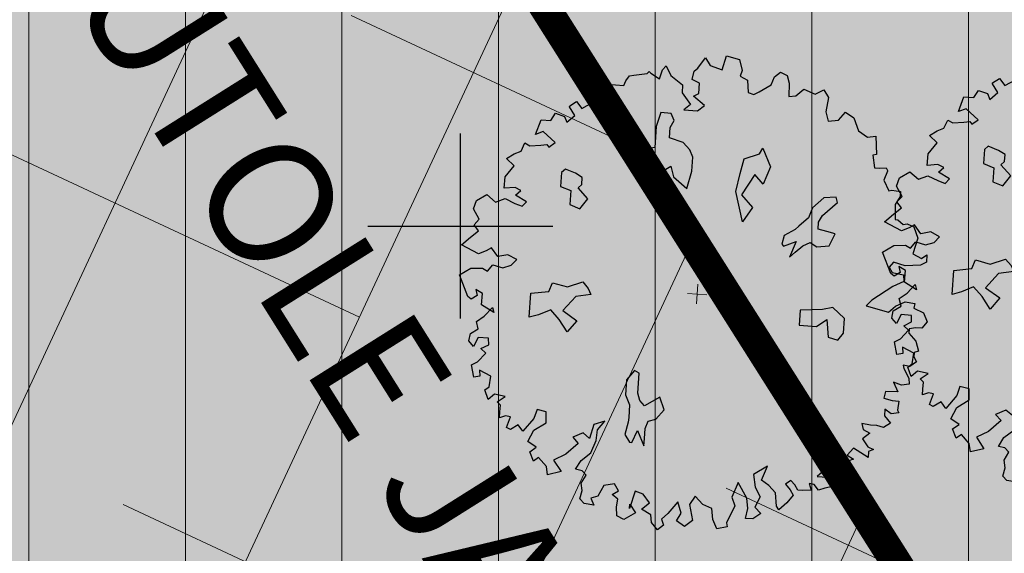
# Model space of a CAD drawing. Units: millimetres. Extents: x 546767 to 1094695, y 6583276 to 13167346.
# Drawn here: x 547243 to 547259, y 6583495 to 6583503 of the extents above; entities that cross this region are included whole.
import ezdxf

# ---------------------------------------------------------------- set-up
doc = ezdxf.new("R2010")
doc.units = ezdxf.units.MM
doc.header["$LTSCALE"] = 0.5
doc.linetypes.add('AR-04001-01 AP$0$DASHED', pattern=[0.75, 0.5, -0.25])
doc.layers.add('ALUSvork', color=6, linetype='Continuous')
doc.layers.add('PLoiguskast', color=7, linetype='Continuous')
for name, color, linetype, lineweight in [('PLaritoominehatch', 63, 'Continuous', 5), ('PLehituskeeld', 78, 'Continuous', 5), ('PListutavpuu', 98, 'Continuous', 0), ('PLparkimiskitsendus', 30, 'Continuous', 0)]:
    doc.layers.add(name, color=color, linetype=linetype, lineweight=lineweight)
doc.styles.add('STYLE1', font='ARIAL.TTF', dxfattribs={"height": 2})

# ---------------------------------------------------------------- blocks, each defined once
blk = doc.blocks.new('16')
for p, q in [((0, 3), (0, -3)), ((-3, 0), (3, 0))]:
    blk.add_line(p, q)
blk = doc.blocks.new('kr')
at = {"layer": 'ALUSvork'}
blk.add_blockref('16', (0, 0), dxfattribs=at)
blk = doc.blocks.new('PUU')
at = {"layer": 'PListutavpuu'}
h = blk.add_hatch(color=62, dxfattribs=at)
h.dxf.hatch_style = 1
h.paths.add_polyline_path([(547089.862, 6583736.114), (547089.723, 6583736.096), (547089.581, 6583736.201), (547089.502, 6583736.411), (547089.37, 6583736.503), (547089.255, 6583736.373), (547089.088, 6583736.358), (547089.048, 6583736.51), (547089.092, 6583736.74), (547089.018, 6583736.867), (547088.875, 6583736.794), (547088.692, 6583736.878), (547088.562, 6583736.766), (547088.451, 6583736.758), (547088.455, 6583736.974), (547088.424, 6583737.098), (547088.317, 6583737.149), (547088.217, 6583737.074), (547088.165, 6583736.944), (547087.968, 6583736.835), (547087.882, 6583736.787), (547087.79, 6583736.821), (547087.777, 6583737.022), (547087.659, 6583737.086), (547087.693, 6583737.178), (547087.651, 6583737.358), (547087.438, 6583737.417), (547087.367, 6583737.189), (547087.171, 6583737.259), (547087.097, 6583737.386), (547086.975, 6583737.217), (547086.916, 6583737.167), (547086.883, 6583737.035), (547087.001, 6583736.972), (547086.989, 6583736.807), (547086.903, 6583736.762), (547087.081, 6583736.611), (547086.969, 6583736.525), (547086.749, 6583736.541), (547086.854, 6583736.628), (547086.718, 6583736.815), (547086.727, 6583736.948), (547086.533, 6583737.099), (547086.462, 6583737.254), (547086.402, 6583737.191), (547086.352, 6583737.045), (547086.209, 6583737.134), (547086.183, 6583737.164), (547086.153, 6583737.127), (547085.935, 6583737.103), (547085.867, 6583737.092), (547085.806, 6583737.013), (547085.773, 6583736.937), (547085.636, 6583736.947), (547085.503, 6583736.956), (547085.551, 6583736.693), (547085.376, 6583736.721), (547085.342, 6583736.802), (547085.255, 6583736.742), (547085.265, 6583736.658), (547085.093, 6583736.564), (547085.006, 6583736.677), (547084.895, 6583736.606), (547084.894, 6583736.59), (547084.978, 6583736.45), (547084.848, 6583736.338), (547084.812, 6583736.435), (547084.666, 6583736.485), (547084.59, 6583736.368), (547084.43, 6583736.379), (547084.342, 6583736.142), (547084.467, 6583736.188), (547084.659, 6583736.009), (547084.559, 6583735.937), (547084.523, 6583735.979), (547084.428, 6583735.97), (547084.25, 6583735.959), (547084.17, 6583736.004), (547084.106, 6583735.871), (547083.996, 6583735.828), (547083.869, 6583735.754), (547083.994, 6583735.635), (547083.848, 6583735.456), (547083.834, 6583735.268), (547084.009, 6583735.283), (547084.103, 6583735.233), (547084.015, 6583735.157), (547084.197, 6583735.049), (547084.124, 6583734.976), (547084.006, 6583735.024), (547083.846, 6583735.102), (547083.692, 6583735.046), (547083.551, 6583735.166), (547083.383, 6583735.068), (547083.334, 6583734.934), (547083.428, 6583734.766), (547083.343, 6583734.677), (547083.415, 6583734.578), (547083.285, 6583734.477), (547083.142, 6583734.353), (547083.416, 6583734.207), (547083.541, 6583734.254), (547083.627, 6583734.303), (547083.728, 6583734.161), (547083.891, 6583734.189), (547084.035, 6583734.112), (547083.946, 6583734.02), (547083.809, 6583733.978), (547083.647, 6583734.029), (547083.561, 6583733.925), (547083.482, 6583733.974), (547083.293, 6583733.972), (547083.108, 6583733.863), (547083.244, 6583733.515), (547083.296, 6583733.472), (547083.395, 6583733.532), (547083.374, 6583733.628), (547083.48, 6583733.565), (547083.467, 6583733.377), (547083.599, 6583733.293), (547083.641, 6583733.337), (547083.663, 6583733.253), (547083.599, 6583733.293), (547083.509, 6583733.197), (547083.381, 6583733.111), (547083.411, 6583732.987), (547083.284, 6583732.913), (547083.26, 6583732.793), (547083.336, 6583732.705), (547083.413, 6583732.849), (547083.578, 6583732.837), (547083.582, 6583732.731), (547083.456, 6583732.669), (547083.533, 6583732.596), (547083.401, 6583732.456), (547083.303, 6583732.408), (547083.34, 6583732.205), (547083.439, 6583732.221), (547083.431, 6583732.32), (547083.617, 6583732.224), (547083.589, 6583732.049), (547083.518, 6583731.999), (547083.574, 6583731.845), (547083.675, 6583731.933), (547083.849, 6583731.893), (547083.721, 6583731.807), (547083.772, 6583731.752), (547083.764, 6583731.643), (547083.758, 6583731.549), (547083.855, 6583731.581), (547083.936, 6583731.564), (547083.869, 6583731.391), (547083.933, 6583731.359), (547084.061, 6583731.433), (547084.136, 6583731.329), (547084.312, 6583731.537), (547084.366, 6583731.682), (547084.513, 6583731.644), (547084.512, 6583731.467), (547084.314, 6583731.344), (547084.218, 6583731.161), (547084.35, 6583731.069), (547084.246, 6583730.998), (547084.306, 6583730.844), (547084.389, 6583730.905), (547084.517, 6583730.758), (547084.535, 6583730.623), (547084.755, 6583730.674), (547084.634, 6583730.86), (547084.83, 6583730.956), (547085.032, 6583731.131), (547084.944, 6583731.232), (547085.111, 6583731.302), (547085.215, 6583731.212), (547085.286, 6583731.44), (547085.467, 6583731.494), (547085.347, 6583731.353), (547085.323, 6583731.177), (547085.237, 6583730.978), (547085.079, 6583730.856), (547084.99, 6583730.713), (547085.095, 6583730.689), (547085.16, 6583730.618), (547085.08, 6583730.49), (547085.099, 6583730.366), (547085.062, 6583730.231), (547085.128, 6583730.159), (547085.287, 6583730.132), (547085.24, 6583730.246), (547085.353, 6583730.277), (547085.448, 6583730.448), (547085.623, 6583730.478), (547085.686, 6583730.364), (547085.583, 6583730.304), (547085.676, 6583730.227), (547085.652, 6583730.106), (547085.657, 6583729.956), (547085.775, 6583729.897), (547085.96, 6583730.005), (547085.883, 6583730.128), (547085.867, 6583730.079), (547085.871, 6583730.146), (547085.883, 6583730.128), (547085.957, 6583730.356), (547086.088, 6583730.307), (547086.188, 6583730.166), (547086.059, 6583730.065), (547086.213, 6583729.972), (547086.22, 6583729.849), (547086.318, 6583729.732), (547086.418, 6583729.807), (547086.386, 6583729.904), (547086.487, 6583729.995), (547086.65, 6583730.185), (547086.704, 6583730.003), (547086.628, 6583729.875), (547086.759, 6583729.783), (547086.889, 6583729.884), (547086.836, 6583730.144), (547086.928, 6583730.275), (547087.057, 6583730.144), (547087.202, 6583730.078), (547087.217, 6583729.9), (547087.284, 6583729.745), (547087.452, 6583729.777), (547087.441, 6583729.845), (547087.571, 6583730.119), (547087.526, 6583730.26), (547087.626, 6583730.497), (547087.769, 6583730.242), (547087.785, 6583730.076), (547087.746, 6583729.917), (547087.867, 6583729.909), (547087.995, 6583729.994), (547087.896, 6583730.096), (547087.987, 6583730.266), (547087.904, 6583730.422), (547087.879, 6583730.628), (547088.105, 6583730.762), (547088.007, 6583730.537), (547088.123, 6583730.45), (547088.236, 6583730.331), (547088.248, 6583730.114), (547088.287, 6583730.056), (547088.418, 6583730.169), (547088.521, 6583730.295), (547088.472, 6583730.381), (547088.396, 6583730.469), (547088.483, 6583730.53), (547088.545, 6583730.459), (547088.594, 6583730.373), (547088.676, 6583730.367), (547088.81, 6583730.373), (547088.779, 6583730.481), (547088.86, 6583730.464), (547088.933, 6583730.376), (547089.033, 6583730.408), (547089.186, 6583730.441), (547089.105, 6583730.474), (547089.074, 6583730.582), (547088.909, 6583730.594), (547089.026, 6583730.696), (547088.921, 6583730.759), (547089.074, 6583730.803), (547089.195, 6583730.794), (547089.242, 6583730.681), (547089.345, 6583730.579), (547089.469, 6583730.598), (547089.45, 6583730.721), (547089.404, 6583730.846), (547089.5, 6583730.879), (547089.395, 6583730.941), (547089.501, 6583731.056), (547089.618, 6583730.981), (547089.735, 6583730.905), (547089.741, 6583730.999), (547089.823, 6583731.033), (547089.731, 6583731.079), (547089.646, 6583731.207), (547089.763, 6583731.297), (547089.657, 6583731.356), (547089.636, 6583731.456), (547089.772, 6583731.43), (547089.878, 6583731.423), (547089.986, 6583731.388), (547090.101, 6583731.462), (547090, 6583731.579), (547090.007, 6583731.685), (547090.112, 6583731.611), (547090.236, 6583731.63), (547090.211, 6583731.671), (547090.233, 6583731.819), (547090.127, 6583731.826), (547089.992, 6583731.863), (547090.016, 6583731.972), (547090.216, 6583731.97), (547090.149, 6583732.124), (547090.279, 6583732.075), (547090.403, 6583732.094), (547090.398, 6583732.189), (547090.314, 6583732.345), (547090.302, 6583732.4), (547090.411, 6583732.377), (547090.523, 6583732.452), (547090.478, 6583732.538), (547090.482, 6583732.604), (547090.551, 6583732.627), (547090.508, 6583732.791), (547090.395, 6583732.922), (547090.399, 6583732.988), (547090.511, 6583733.008), (547090.605, 6583733.001), (547090.691, 6583733.105), (547090.635, 6583733.247), (547090.479, 6583733.325), (547090.496, 6583733.403), (547090.336, 6583733.43), (547090.182, 6583733.358), (547090.064, 6583733.26), (547089.705, 6583733.364), (547089.795, 6583733.453), (547090.137, 6583733.676), (547090.317, 6583733.758), (547090.312, 6583733.865), (547090.126, 6583733.905), (547090.077, 6583733.992), (547090.15, 6583734.069), (547090.335, 6583734.013), (547090.584, 6583734.022), (547090.682, 6583734.07), (547090.69, 6583734.192), (547090.603, 6583734.131), (547090.459, 6583734.208), (547090.544, 6583734.462), (547090.478, 6583734.644), (547090.371, 6583734.691), (547090.304, 6583734.684), (547090.215, 6583734.757), (547090.172, 6583734.761), (547090.177, 6583735.004), (547090.253, 6583735.133), (547090.259, 6583735.215), (547090.123, 6583735.24), (547090.071, 6583735.228), (547089.989, 6583735.4), (547090.05, 6583735.545), (547090.051, 6583735.557), (547090.026, 6583735.598), (547089.92, 6583735.594), (547089.838, 6583735.599), (547089.813, 6583735.806), (547089.869, 6583735.814)])
h.paths.add_polyline_path([(547085.995, 6583736.009), (547086.043, 6583735.892), (547086.275, 6583735.932), (547086.299, 6583736.27), (547086.372, 6583736.495), (547086.541, 6583736.482), (547086.59, 6583736.366), (547086.525, 6583736.254), (547086.513, 6583736.085), (547086.737, 6583736.012), (547086.842, 6583735.891), (547086.89, 6583735.772), (547086.874, 6583735.546), (547086.797, 6583735.266), (547086.581, 6583735.454), (547086.537, 6583735.627), (547086.36, 6583735.526), (547086.075, 6583735.547), (547085.866, 6583735.788)], flags=16)
h.paths.add_polyline_path([(547085.099, 6583735.446), (547085.09, 6583735.331), (547085.03, 6583735.278), (547085.19, 6583735.097), (547085.062, 6583734.936), (547084.897, 6583735.004), (547084.913, 6583735.23), (547084.748, 6583735.299), (547084.764, 6583735.527), (547084.825, 6583735.579), (547084.99, 6583735.511)], flags=16)
h.paths.add_polyline_path([(547087.658, 6583735.507), (547087.724, 6583735.745), (547087.972, 6583735.825), (547088.028, 6583735.919), (547088.153, 6583735.616), (547088.035, 6583735.333), (547087.899, 6583735.49), (547087.682, 6583735.163), (547087.861, 6583734.957), (547087.7, 6583734.723), (547087.588, 6583735.218)], flags=16)
h.paths.add_polyline_path([(547085.106, 6583733.75), (547085.197, 6583733.645), (547085.239, 6583733.547), (547084.992, 6583733.515), (547084.782, 6583733.286), (547085.013, 6583733.122), (547084.855, 6583732.94), (547084.723, 6583733.143), (547084.587, 6583733.299), (547084.388, 6583733.216), (547084.238, 6583733.177), (547084.266, 6583733.567), (547084.559, 6583733.595), (547084.618, 6583733.735), (547084.858, 6583733.669)], flags=16)
h.paths.add_polyline_path([(547088.375, 6583734.502), (547088.554, 6583734.602), (547088.614, 6583734.655), (547088.768, 6583734.788), (547088.836, 6583734.952), (547089.018, 6583735.111), (547089.218, 6583735.124), (547089.241, 6583735.038), (547088.998, 6583734.828), (547088.932, 6583734.719), (547088.926, 6583734.605), (547089.065, 6583734.566), (547089.203, 6583734.529), (547089.105, 6583734.335), (547088.904, 6583734.32), (547088.795, 6583734.387), (547088.677, 6583734.338), (547088.555, 6583734.232), (547088.463, 6583734.153), (547088.567, 6583734.403), (547088.363, 6583734.332), (547088.338, 6583734.361)], flags=16)
h.paths.add_polyline_path([(547085.947, 6583732.313), (547086.024, 6583732.269), (547086.001, 6583731.948), (547086.031, 6583731.825), (547086.107, 6583731.74), (547086.234, 6583731.811), (547086.357, 6583731.882), (547086.425, 6583731.676), (547086.293, 6583731.523), (547086.17, 6583731.493), (547086.12, 6583731.375), (547086.109, 6583731.214), (547086.1, 6583731.093), (547085.997, 6583731.343), (547085.903, 6583731.149), (547085.864, 6583731.151), (547085.791, 6583731.278), (547085.846, 6583731.475), (547085.852, 6583731.554), (547085.866, 6583731.757), (547085.798, 6583731.922), (547085.815, 6583732.163)], flags=16)
h.paths.add_polyline_path([(547088.634, 6583733.291), (547088.998, 6583733.304), (547089.162, 6583733.334), (547089.351, 6583733.158), (547089.334, 6583732.919), (547089.246, 6583732.804), (547089.087, 6583732.854), (547089.066, 6583733.139), (547088.898, 6583733.03), (547088.616, 6583733.05)], flags=16)
at = {"layer": 'PListutavpuu', "lineweight": 25}
for p, q in [((547087.367, 6583737.189), (547087.438, 6583737.417)), ((547087.438, 6583737.417), (547087.651, 6583737.358)), ((547086.402, 6583737.191), (547086.462, 6583737.254)), ((547086.462, 6583737.254), (547086.533, 6583737.099)), ((547086.975, 6583737.217), (547087.097, 6583737.386)), ((547087.097, 6583737.386), (547087.171, 6583737.259)), ((547087.171, 6583737.259), (547087.367, 6583737.189)), ((547087.651, 6583737.358), (547087.693, 6583737.178)), ((547085.867, 6583737.092), (547085.935, 6583737.103)), ((547085.935, 6583737.103), (547086.153, 6583737.127)), ((547086.153, 6583737.127), (547086.183, 6583737.164)), ((547086.183, 6583737.164), (547086.209, 6583737.134)), ((547086.209, 6583737.134), (547086.352, 6583737.045)), ((547086.352, 6583737.045), (547086.402, 6583737.191)), ((547086.533, 6583737.099), (547086.727, 6583736.948)), ((547086.883, 6583737.035), (547086.916, 6583737.167)), ((547086.916, 6583737.167), (547086.975, 6583737.217)), ((547087.693, 6583737.178), (547087.659, 6583737.086)), ((547088.217, 6583737.074), (547088.317, 6583737.149)), ((547088.317, 6583737.149), (547088.424, 6583737.098)), ((547088.424, 6583737.098), (547088.455, 6583736.974)), ((547085.551, 6583736.693), (547085.503, 6583736.956)), ((547085.503, 6583736.956), (547085.636, 6583736.947)), ((547085.636, 6583736.947), (547085.773, 6583736.937)), ((547085.773, 6583736.937), (547085.806, 6583737.013)), ((547085.806, 6583737.013), (547085.867, 6583737.092)), ((547086.727, 6583736.948), (547086.718, 6583736.815)), ((547087.001, 6583736.972), (547086.883, 6583737.035)), ((547086.989, 6583736.807), (547087.001, 6583736.972)), ((547087.659, 6583737.086), (547087.777, 6583737.022)), ((547087.777, 6583737.022), (547087.79, 6583736.821)), ((547087.968, 6583736.835), (547088.165, 6583736.944)), ((547088.165, 6583736.944), (547088.217, 6583737.074)), ((547088.455, 6583736.974), (547088.451, 6583736.758)), ((547085.255, 6583736.742), (547085.342, 6583736.802)), ((547085.342, 6583736.802), (547085.376, 6583736.721)), ((547086.718, 6583736.815), (547086.854, 6583736.628)), ((547086.903, 6583736.762), (547086.989, 6583736.807)), ((547087.79, 6583736.821), (547087.882, 6583736.787)), ((547087.882, 6583736.787), (547087.968, 6583736.835)), ((547088.562, 6583736.766), (547088.692, 6583736.878)), ((547088.692, 6583736.878), (547088.875, 6583736.794)), ((547088.875, 6583736.794), (547089.018, 6583736.867)), ((547089.018, 6583736.867), (547089.092, 6583736.74)), ((547084.895, 6583736.606), (547085.006, 6583736.677)), ((547085.006, 6583736.677), (547085.093, 6583736.564)), ((547085.093, 6583736.564), (547085.265, 6583736.658)), ((547085.265, 6583736.658), (547085.255, 6583736.742)), ((547085.376, 6583736.721), (547085.551, 6583736.693)), ((547086.854, 6583736.628), (547086.749, 6583736.541)), ((547087.081, 6583736.611), (547086.903, 6583736.762)), ((547088.451, 6583736.758), (547088.562, 6583736.766)), ((547089.092, 6583736.74), (547089.048, 6583736.51)), ((547084.59, 6583736.368), (547084.666, 6583736.485)), ((547084.666, 6583736.485), (547084.812, 6583736.435)), ((547084.894, 6583736.59), (547084.895, 6583736.606)), ((547084.978, 6583736.45), (547084.894, 6583736.59)), ((547086.372, 6583736.495), (547086.299, 6583736.27)), ((547086.541, 6583736.482), (547086.372, 6583736.495)), ((547086.59, 6583736.366), (547086.541, 6583736.482)), ((547086.749, 6583736.541), (547086.969, 6583736.525)), ((547086.969, 6583736.525), (547087.081, 6583736.611)), ((547089.048, 6583736.51), (547089.088, 6583736.358)), ((547089.255, 6583736.373), (547089.37, 6583736.503)), ((547089.37, 6583736.503), (547089.502, 6583736.411)), ((547084.342, 6583736.142), (547084.43, 6583736.379)), ((547084.43, 6583736.379), (547084.59, 6583736.368)), ((547084.812, 6583736.435), (547084.848, 6583736.338)), ((547084.848, 6583736.338), (547084.978, 6583736.45)), ((547086.525, 6583736.254), (547086.59, 6583736.366)), ((547089.088, 6583736.358), (547089.255, 6583736.373)), ((547089.502, 6583736.411), (547089.581, 6583736.201)), ((547084.467, 6583736.188), (547084.342, 6583736.142)), ((547084.659, 6583736.009), (547084.467, 6583736.188)), ((547086.299, 6583736.27), (547086.275, 6583735.932)), ((547086.513, 6583736.085), (547086.525, 6583736.254)), ((547089.581, 6583736.201), (547089.723, 6583736.096)), ((547084.106, 6583735.871), (547084.17, 6583736.004)), ((547084.17, 6583736.004), (547084.25, 6583735.959)), ((547084.428, 6583735.97), (547084.523, 6583735.979)), ((547084.523, 6583735.979), (547084.559, 6583735.937)), ((547084.559, 6583735.937), (547084.659, 6583736.009)), ((547085.995, 6583736.009), (547085.866, 6583735.788)), ((547086.043, 6583735.892), (547085.995, 6583736.009)), ((547086.737, 6583736.012), (547086.513, 6583736.085)), ((547086.842, 6583735.891), (547086.737, 6583736.012)), ((547089.723, 6583736.096), (547089.862, 6583736.114)), ((547089.862, 6583736.114), (547089.869, 6583735.814)), ((547083.869, 6583735.754), (547083.996, 6583735.828)), ((547083.996, 6583735.828), (547084.106, 6583735.871)), ((547084.25, 6583735.959), (547084.428, 6583735.97)), ((547086.275, 6583735.932), (547086.043, 6583735.892)), ((547086.89, 6583735.772), (547086.842, 6583735.891)), ((547087.724, 6583735.745), (547087.972, 6583735.825)), ((547087.972, 6583735.825), (547088.028, 6583735.919)), ((547088.028, 6583735.919), (547088.153, 6583735.616)), ((547083.994, 6583735.635), (547083.869, 6583735.754)), ((547085.866, 6583735.788), (547086.075, 6583735.547)), ((547086.874, 6583735.546), (547086.89, 6583735.772)), ((547087.658, 6583735.507), (547087.724, 6583735.745)), ((547089.869, 6583735.814), (547089.813, 6583735.806)), ((547089.813, 6583735.806), (547089.838, 6583735.599)), ((547083.848, 6583735.456), (547083.994, 6583735.635)), ((547084.764, 6583735.527), (547084.748, 6583735.299)), ((547084.825, 6583735.579), (547084.764, 6583735.527)), ((547084.99, 6583735.511), (547084.825, 6583735.579)), ((547085.099, 6583735.446), (547084.99, 6583735.511)), ((547086.075, 6583735.547), (547086.36, 6583735.526)), ((547086.36, 6583735.526), (547086.537, 6583735.627)), ((547086.537, 6583735.627), (547086.581, 6583735.454)), ((547086.797, 6583735.266), (547086.874, 6583735.546)), ((547087.588, 6583735.218), (547087.658, 6583735.507)), ((547088.153, 6583735.616), (547088.035, 6583735.333)), ((547089.838, 6583735.599), (547089.92, 6583735.594)), ((547089.92, 6583735.594), (547090.026, 6583735.598)), ((547090.05, 6583735.545), (547089.989, 6583735.4)), ((547090.026, 6583735.598), (547090.051, 6583735.557)), ((547090.051, 6583735.557), (547090.05, 6583735.545)), ((547083.834, 6583735.268), (547083.848, 6583735.456)), ((547085.09, 6583735.331), (547085.099, 6583735.446)), ((547086.581, 6583735.454), (547086.797, 6583735.266)), ((547087.899, 6583735.49), (547087.682, 6583735.163)), ((547088.035, 6583735.333), (547087.899, 6583735.49)), ((547089.989, 6583735.4), (547090.071, 6583735.228)), ((547084.009, 6583735.283), (547083.834, 6583735.268)), ((547084.103, 6583735.233), (547084.009, 6583735.283)), ((547084.015, 6583735.157), (547084.103, 6583735.233)), ((547084.748, 6583735.299), (547084.913, 6583735.23)), ((547084.913, 6583735.23), (547084.897, 6583735.004)), ((547085.03, 6583735.278), (547085.09, 6583735.331)), ((547085.19, 6583735.097), (547085.03, 6583735.278)), ((547087.7, 6583734.723), (547087.588, 6583735.218)), ((547090.071, 6583735.228), (547090.123, 6583735.24)), ((547090.123, 6583735.24), (547090.259, 6583735.215)), ((547090.259, 6583735.215), (547090.253, 6583735.133)), ((547083.334, 6583734.934), (547083.383, 6583735.068)), ((547083.383, 6583735.068), (547083.551, 6583735.166)), ((547083.551, 6583735.166), (547083.692, 6583735.046)), ((547083.692, 6583735.046), (547083.846, 6583735.102)), ((547083.846, 6583735.102), (547084.006, 6583735.024)), ((547084.006, 6583735.024), (547084.124, 6583734.976)), ((547084.197, 6583735.049), (547084.015, 6583735.157)), ((547084.124, 6583734.976), (547084.197, 6583735.049)), ((547085.062, 6583734.936), (547085.19, 6583735.097)), ((547087.682, 6583735.163), (547087.861, 6583734.957)), ((547089.018, 6583735.111), (547088.836, 6583734.952)), ((547088.998, 6583734.828), (547089.241, 6583735.038)), ((547089.218, 6583735.124), (547089.018, 6583735.111)), ((547089.241, 6583735.038), (547089.218, 6583735.124)), ((547090.253, 6583735.133), (547090.177, 6583735.004)), ((547083.428, 6583734.766), (547083.334, 6583734.934)), ((547084.897, 6583735.004), (547085.062, 6583734.936)), ((547087.861, 6583734.957), (547087.7, 6583734.723)), ((547088.836, 6583734.952), (547088.768, 6583734.788)), ((547090.177, 6583735.004), (547090.172, 6583734.761)), ((547083.343, 6583734.677), (547083.428, 6583734.766)), ((547088.768, 6583734.788), (547088.614, 6583734.655)), ((547088.926, 6583734.605), (547088.932, 6583734.719)), ((547088.932, 6583734.719), (547088.998, 6583734.828)), ((547090.172, 6583734.761), (547090.215, 6583734.757)), ((547090.215, 6583734.757), (547090.304, 6583734.684)), ((547083.285, 6583734.477), (547083.415, 6583734.578)), ((547083.415, 6583734.578), (547083.343, 6583734.677)), ((547088.554, 6583734.602), (547088.375, 6583734.502)), ((547088.614, 6583734.655), (547088.554, 6583734.602)), ((547089.065, 6583734.566), (547088.926, 6583734.605)), ((547089.203, 6583734.529), (547089.065, 6583734.566)), ((547090.304, 6583734.684), (547090.371, 6583734.691)), ((547090.371, 6583734.691), (547090.478, 6583734.644)), ((547090.478, 6583734.644), (547090.544, 6583734.462)), ((547083.142, 6583734.353), (547083.285, 6583734.477)), ((547088.375, 6583734.502), (547088.338, 6583734.361)), ((547088.363, 6583734.332), (547088.567, 6583734.403)), ((547088.567, 6583734.403), (547088.463, 6583734.153)), ((547088.677, 6583734.338), (547088.795, 6583734.387)), ((547088.795, 6583734.387), (547088.904, 6583734.32)), ((547089.105, 6583734.335), (547089.203, 6583734.529)), ((547090.544, 6583734.462), (547090.459, 6583734.208)), ((547083.416, 6583734.207), (547083.142, 6583734.353)), ((547083.541, 6583734.254), (547083.416, 6583734.207)), ((547083.627, 6583734.303), (547083.541, 6583734.254)), ((547083.728, 6583734.161), (547083.627, 6583734.303)), ((547088.338, 6583734.361), (547088.363, 6583734.332)), ((547088.463, 6583734.153), (547088.555, 6583734.232)), ((547088.555, 6583734.232), (547088.677, 6583734.338)), ((547088.904, 6583734.32), (547089.105, 6583734.335)), ((547083.891, 6583734.189), (547083.728, 6583734.161)), ((547084.035, 6583734.112), (547083.891, 6583734.189)), ((547083.946, 6583734.02), (547084.035, 6583734.112)), ((547090.15, 6583734.069), (547090.077, 6583733.992)), ((547090.335, 6583734.013), (547090.15, 6583734.069)), ((547090.459, 6583734.208), (547090.603, 6583734.131)), ((547090.682, 6583734.07), (547090.584, 6583734.022)), ((547090.603, 6583734.131), (547090.69, 6583734.192)), ((547090.69, 6583734.192), (547090.682, 6583734.07)), ((547083.108, 6583733.863), (547083.293, 6583733.972)), ((547083.293, 6583733.972), (547083.482, 6583733.974)), ((547083.482, 6583733.974), (547083.561, 6583733.925)), ((547083.561, 6583733.925), (547083.647, 6583734.029)), ((547083.647, 6583734.029), (547083.809, 6583733.978)), ((547083.809, 6583733.978), (547083.946, 6583734.02)), ((547090.077, 6583733.992), (547090.126, 6583733.905)), ((547090.126, 6583733.905), (547090.312, 6583733.865)), ((547090.584, 6583734.022), (547090.335, 6583734.013)), ((547083.244, 6583733.515), (547083.108, 6583733.863)), ((547084.858, 6583733.669), (547085.106, 6583733.75)), ((547085.106, 6583733.75), (547085.197, 6583733.645)), ((547090.317, 6583733.758), (547090.137, 6583733.676)), ((547090.312, 6583733.865), (547090.317, 6583733.758)), ((547083.48, 6583733.565), (547083.374, 6583733.628)), ((547083.374, 6583733.628), (547083.395, 6583733.532)), ((547084.266, 6583733.567), (547084.559, 6583733.595)), ((547084.559, 6583733.595), (547084.618, 6583733.735)), ((547084.618, 6583733.735), (547084.858, 6583733.669)), ((547085.197, 6583733.645), (547085.239, 6583733.547)), ((547090.137, 6583733.676), (547089.795, 6583733.453)), ((547083.296, 6583733.472), (547083.244, 6583733.515)), ((547083.395, 6583733.532), (547083.296, 6583733.472)), ((547083.467, 6583733.377), (547083.48, 6583733.565)), ((547084.238, 6583733.177), (547084.266, 6583733.567)), ((547084.992, 6583733.515), (547084.782, 6583733.286)), ((547085.239, 6583733.547), (547084.992, 6583733.515)), ((547089.795, 6583733.453), (547089.705, 6583733.364)), ((547090.182, 6583733.358), (547090.336, 6583733.43)), ((547090.336, 6583733.43), (547090.496, 6583733.403)), ((547083.663, 6583733.253), (547083.467, 6583733.377)), ((547083.509, 6583733.197), (547083.641, 6583733.337)), ((547083.641, 6583733.337), (547083.663, 6583733.253)), ((547084.587, 6583733.299), (547084.388, 6583733.216)), ((547084.723, 6583733.143), (547084.587, 6583733.299)), ((547084.782, 6583733.286), (547085.013, 6583733.122)), ((547088.634, 6583733.291), (547088.616, 6583733.05)), ((547088.998, 6583733.304), (547088.634, 6583733.291)), ((547089.162, 6583733.334), (547088.998, 6583733.304)), ((547089.351, 6583733.158), (547089.162, 6583733.334)), ((547089.705, 6583733.364), (547090.064, 6583733.26)), ((547090.064, 6583733.26), (547090.182, 6583733.358)), ((547090.496, 6583733.403), (547090.479, 6583733.325)), ((547090.479, 6583733.325), (547090.635, 6583733.247)), ((547083.381, 6583733.111), (547083.509, 6583733.197)), ((547083.411, 6583732.987), (547083.381, 6583733.111)), ((547084.388, 6583733.216), (547084.238, 6583733.177)), ((547084.855, 6583732.94), (547084.723, 6583733.143)), ((547085.013, 6583733.122), (547084.855, 6583732.94)), ((547088.898, 6583733.03), (547089.066, 6583733.139)), ((547089.066, 6583733.139), (547089.087, 6583732.854)), ((547089.334, 6583732.919), (547089.351, 6583733.158)), ((547090.691, 6583733.105), (547090.605, 6583733.001)), ((547090.635, 6583733.247), (547090.691, 6583733.105)), ((547083.284, 6583732.913), (547083.411, 6583732.987)), ((547088.616, 6583733.05), (547088.898, 6583733.03)), ((547090.399, 6583732.988), (547090.395, 6583732.922)), ((547090.511, 6583733.008), (547090.399, 6583732.988)), ((547090.605, 6583733.001), (547090.511, 6583733.008)), ((547083.26, 6583732.793), (547083.284, 6583732.913)), ((547083.336, 6583732.705), (547083.26, 6583732.793)), ((547083.413, 6583732.849), (547083.336, 6583732.705)), ((547083.578, 6583732.837), (547083.413, 6583732.849)), ((547083.582, 6583732.731), (547083.578, 6583732.837)), ((547089.087, 6583732.854), (547089.246, 6583732.804)), ((547089.246, 6583732.804), (547089.334, 6583732.919)), ((547090.395, 6583732.922), (547090.508, 6583732.791)), ((547090.508, 6583732.791), (547090.551, 6583732.627)), ((547083.456, 6583732.669), (547083.582, 6583732.731)), ((547083.533, 6583732.596), (547083.456, 6583732.669)), ((547090.551, 6583732.627), (547090.482, 6583732.604)), ((547083.401, 6583732.456), (547083.533, 6583732.596)), ((547090.482, 6583732.604), (547090.478, 6583732.538)), ((547090.478, 6583732.538), (547090.523, 6583732.452)), ((547083.303, 6583732.408), (547083.401, 6583732.456)), ((547083.34, 6583732.205), (547083.303, 6583732.408)), ((547083.617, 6583732.224), (547083.431, 6583732.32)), ((547083.431, 6583732.32), (547083.439, 6583732.221)), ((547085.947, 6583732.313), (547085.815, 6583732.163)), ((547086.024, 6583732.269), (547085.947, 6583732.313)), ((547090.411, 6583732.377), (547090.302, 6583732.4)), ((547090.302, 6583732.4), (547090.314, 6583732.345)), ((547090.314, 6583732.345), (547090.398, 6583732.189)), ((547090.523, 6583732.452), (547090.411, 6583732.377)), ((547083.439, 6583732.221), (547083.34, 6583732.205)), ((547083.589, 6583732.049), (547083.617, 6583732.224)), ((547085.815, 6583732.163), (547085.798, 6583731.922)), ((547086.001, 6583731.948), (547086.024, 6583732.269)), ((547090.398, 6583732.189), (547090.403, 6583732.094)), ((547083.518, 6583731.999), (547083.589, 6583732.049)), ((547083.574, 6583731.845), (547083.518, 6583731.999)), ((547090.279, 6583732.075), (547090.149, 6583732.124)), ((547090.149, 6583732.124), (547090.216, 6583731.97)), ((547090.403, 6583732.094), (547090.279, 6583732.075)), ((547083.675, 6583731.933), (547083.574, 6583731.845)), ((547083.849, 6583731.893), (547083.675, 6583731.933)), ((547083.721, 6583731.807), (547083.849, 6583731.893)), ((547085.798, 6583731.922), (547085.866, 6583731.757)), ((547086.031, 6583731.825), (547086.001, 6583731.948)), ((547086.107, 6583731.74), (547086.031, 6583731.825)), ((547086.357, 6583731.882), (547086.234, 6583731.811)), ((547086.425, 6583731.676), (547086.357, 6583731.882)), ((547090.016, 6583731.972), (547089.992, 6583731.863)), ((547089.992, 6583731.863), (547090.127, 6583731.826)), ((547090.216, 6583731.97), (547090.016, 6583731.972)), ((547090.127, 6583731.826), (547090.233, 6583731.819)), ((547083.772, 6583731.752), (547083.721, 6583731.807)), ((547083.764, 6583731.643), (547083.772, 6583731.752)), ((547084.366, 6583731.682), (547084.312, 6583731.537)), ((547084.513, 6583731.644), (547084.366, 6583731.682)), ((547085.866, 6583731.757), (547085.852, 6583731.554)), ((547086.234, 6583731.811), (547086.107, 6583731.74)), ((547086.293, 6583731.523), (547086.425, 6583731.676)), ((547090.007, 6583731.685), (547090, 6583731.579)), ((547090.112, 6583731.611), (547090.007, 6583731.685)), ((547090.233, 6583731.819), (547090.211, 6583731.671)), ((547090.211, 6583731.671), (547090.236, 6583731.63)), ((547083.758, 6583731.549), (547083.764, 6583731.643)), ((547083.855, 6583731.581), (547083.758, 6583731.549)), ((547083.936, 6583731.564), (547083.855, 6583731.581)), ((547083.869, 6583731.391), (547083.936, 6583731.564)), ((547084.312, 6583731.537), (547084.136, 6583731.329)), ((547084.512, 6583731.467), (547084.513, 6583731.644)), ((547085.852, 6583731.554), (547085.846, 6583731.475)), ((547086.17, 6583731.493), (547086.293, 6583731.523)), ((547090, 6583731.579), (547090.101, 6583731.462)), ((547090.236, 6583731.63), (547090.112, 6583731.611)), ((547083.933, 6583731.359), (547083.869, 6583731.391)), ((547084.061, 6583731.433), (547083.933, 6583731.359)), ((547084.136, 6583731.329), (547084.061, 6583731.433)), ((547084.218, 6583731.161), (547084.314, 6583731.344)), ((547084.314, 6583731.344), (547084.512, 6583731.467)), ((547085.286, 6583731.44), (547085.215, 6583731.212)), ((547085.467, 6583731.494), (547085.286, 6583731.44)), ((547085.323, 6583731.177), (547085.347, 6583731.353)), ((547085.347, 6583731.353), (547085.467, 6583731.494)), ((547085.846, 6583731.475), (547085.791, 6583731.278)), ((547085.903, 6583731.149), (547085.997, 6583731.343)), ((547085.997, 6583731.343), (547086.1, 6583731.093)), ((547086.109, 6583731.214), (547086.12, 6583731.375)), ((547086.12, 6583731.375), (547086.17, 6583731.493)), ((547089.772, 6583731.43), (547089.636, 6583731.456)), ((547089.636, 6583731.456), (547089.657, 6583731.356)), ((547089.657, 6583731.356), (547089.763, 6583731.297)), ((547089.878, 6583731.423), (547089.772, 6583731.43)), ((547089.986, 6583731.388), (547089.878, 6583731.423)), ((547090.101, 6583731.462), (547089.986, 6583731.388)), ((547085.111, 6583731.302), (547084.944, 6583731.232)), ((547084.944, 6583731.232), (547085.032, 6583731.131)), ((547085.215, 6583731.212), (547085.111, 6583731.302)), ((547085.791, 6583731.278), (547085.864, 6583731.151)), ((547086.1, 6583731.093), (547086.109, 6583731.214)), ((547089.763, 6583731.297), (547089.646, 6583731.207)), ((547089.646, 6583731.207), (547089.731, 6583731.079)), ((547084.35, 6583731.069), (547084.218, 6583731.161)), ((547084.246, 6583730.998), (547084.35, 6583731.069)), ((547085.032, 6583731.131), (547084.83, 6583730.956)), ((547085.237, 6583730.978), (547085.323, 6583731.177)), ((547085.864, 6583731.151), (547085.903, 6583731.149)), ((547089.501, 6583731.056), (547089.395, 6583730.941)), ((547089.618, 6583730.981), (547089.501, 6583731.056)), ((547089.731, 6583731.079), (547089.823, 6583731.033)), ((547089.823, 6583731.033), (547089.741, 6583730.999)), ((547084.306, 6583730.844), (547084.246, 6583730.998)), ((547084.389, 6583730.905), (547084.306, 6583730.844)), ((547084.517, 6583730.758), (547084.389, 6583730.905)), ((547084.83, 6583730.956), (547084.634, 6583730.86)), ((547085.079, 6583730.856), (547085.237, 6583730.978)), ((547089.395, 6583730.941), (547089.5, 6583730.879)), ((547089.5, 6583730.879), (547089.404, 6583730.846)), ((547089.735, 6583730.905), (547089.618, 6583730.981)), ((547089.741, 6583730.999), (547089.735, 6583730.905)), ((547084.535, 6583730.623), (547084.517, 6583730.758)), ((547084.634, 6583730.86), (547084.755, 6583730.674)), ((547084.99, 6583730.713), (547085.079, 6583730.856)), ((547085.095, 6583730.689), (547084.99, 6583730.713)), ((547088.105, 6583730.762), (547087.879, 6583730.628)), ((547088.007, 6583730.537), (547088.105, 6583730.762)), ((547089.074, 6583730.803), (547088.921, 6583730.759)), ((547088.921, 6583730.759), (547089.026, 6583730.696)), ((547089.195, 6583730.794), (547089.074, 6583730.803)), ((547089.242, 6583730.681), (547089.195, 6583730.794)), ((547089.404, 6583730.846), (547089.45, 6583730.721)), ((547089.45, 6583730.721), (547089.469, 6583730.598)), ((547084.755, 6583730.674), (547084.535, 6583730.623)), ((547085.08, 6583730.49), (547085.16, 6583730.618)), ((547085.16, 6583730.618), (547085.095, 6583730.689)), ((547087.879, 6583730.628), (547087.904, 6583730.422)), ((547089.026, 6583730.696), (547088.909, 6583730.594)), ((547088.909, 6583730.594), (547089.074, 6583730.582)), ((547089.074, 6583730.582), (547089.105, 6583730.474)), ((547089.345, 6583730.579), (547089.242, 6583730.681)), ((547089.469, 6583730.598), (547089.345, 6583730.579)), ((547085.099, 6583730.366), (547085.08, 6583730.49)), ((547085.448, 6583730.448), (547085.353, 6583730.277)), ((547085.623, 6583730.478), (547085.448, 6583730.448)), ((547085.686, 6583730.364), (547085.623, 6583730.478)), ((547087.626, 6583730.497), (547087.526, 6583730.26)), ((547087.769, 6583730.242), (547087.626, 6583730.497)), ((547087.904, 6583730.422), (547087.987, 6583730.266)), ((547088.123, 6583730.45), (547088.007, 6583730.537)), ((547088.236, 6583730.331), (547088.123, 6583730.45)), ((547088.483, 6583730.53), (547088.396, 6583730.469)), ((547088.396, 6583730.469), (547088.472, 6583730.381)), ((547088.545, 6583730.459), (547088.483, 6583730.53)), ((547088.594, 6583730.373), (547088.545, 6583730.459)), ((547088.86, 6583730.464), (547088.779, 6583730.481)), ((547088.779, 6583730.481), (547088.81, 6583730.373)), ((547088.933, 6583730.376), (547088.86, 6583730.464)), ((547089.033, 6583730.408), (547088.933, 6583730.376)), ((547089.186, 6583730.441), (547089.033, 6583730.408)), ((547089.105, 6583730.474), (547089.186, 6583730.441)), ((547085.062, 6583730.231), (547085.099, 6583730.366)), ((547085.128, 6583730.159), (547085.062, 6583730.231)), ((547085.353, 6583730.277), (547085.24, 6583730.246)), ((547085.24, 6583730.246), (547085.287, 6583730.132)), ((547085.583, 6583730.304), (547085.686, 6583730.364)), ((547085.676, 6583730.227), (547085.583, 6583730.304)), ((547085.652, 6583730.106), (547085.676, 6583730.227)), ((547085.957, 6583730.356), (547085.867, 6583730.079)), ((547086.088, 6583730.307), (547085.957, 6583730.356)), ((547086.188, 6583730.166), (547086.088, 6583730.307)), ((547086.928, 6583730.275), (547086.836, 6583730.144)), ((547087.057, 6583730.144), (547086.928, 6583730.275)), ((547087.526, 6583730.26), (547087.571, 6583730.119)), ((547087.785, 6583730.076), (547087.769, 6583730.242)), ((547087.987, 6583730.266), (547087.896, 6583730.096)), ((547088.248, 6583730.114), (547088.236, 6583730.331)), ((547088.521, 6583730.295), (547088.418, 6583730.169)), ((547088.472, 6583730.381), (547088.521, 6583730.295)), ((547088.676, 6583730.367), (547088.594, 6583730.373)), ((547088.81, 6583730.373), (547088.676, 6583730.367)), ((547085.287, 6583730.132), (547085.128, 6583730.159)), ((547085.657, 6583729.956), (547085.652, 6583730.106)), ((547085.867, 6583730.079), (547085.871, 6583730.146)), ((547085.871, 6583730.146), (547085.96, 6583730.005)), ((547086.059, 6583730.065), (547086.188, 6583730.166)), ((547086.213, 6583729.972), (547086.059, 6583730.065)), ((547086.65, 6583730.185), (547086.487, 6583729.995)), ((547086.704, 6583730.003), (547086.65, 6583730.185)), ((547086.836, 6583730.144), (547086.889, 6583729.884)), ((547087.202, 6583730.078), (547087.057, 6583730.144)), ((547087.217, 6583729.9), (547087.202, 6583730.078)), ((547087.571, 6583730.119), (547087.441, 6583729.845)), ((547087.746, 6583729.917), (547087.785, 6583730.076)), ((547087.896, 6583730.096), (547087.995, 6583729.994)), ((547088.287, 6583730.056), (547088.248, 6583730.114)), ((547088.418, 6583730.169), (547088.287, 6583730.056)), ((547085.775, 6583729.897), (547085.657, 6583729.956)), ((547085.96, 6583730.005), (547085.775, 6583729.897)), ((547086.22, 6583729.849), (547086.213, 6583729.972)), ((547086.487, 6583729.995), (547086.386, 6583729.904)), ((547086.628, 6583729.875), (547086.704, 6583730.003)), ((547087.867, 6583729.909), (547087.746, 6583729.917)), ((547087.995, 6583729.994), (547087.867, 6583729.909)), ((547086.318, 6583729.732), (547086.22, 6583729.849)), ((547086.418, 6583729.807), (547086.318, 6583729.732)), ((547086.386, 6583729.904), (547086.418, 6583729.807)), ((547086.759, 6583729.783), (547086.628, 6583729.875)), ((547086.889, 6583729.884), (547086.759, 6583729.783)), ((547087.284, 6583729.745), (547087.217, 6583729.9)), ((547087.452, 6583729.777), (547087.284, 6583729.745)), ((547087.441, 6583729.845), (547087.452, 6583729.777))]:
    blk.add_line(p, q, dxfattribs=at)
at = {"layer": 'PListutavpuu'}
for p, q in [((547086.976, 6583733.712), (547086.954, 6583733.397)), ((547086.807, 6583733.565), (547087.122, 6583733.543)), ((547088.634, 6583733.291), (547088.616, 6583733.05)), ((547088.998, 6583733.304), (547088.634, 6583733.291))]:
    blk.add_line(p, q, dxfattribs=at)

msp = doc.modelspace()

# ---------------------------------------------------------------- hatches: boundary and pattern name
at = {"layer": 'PLaritoominehatch'}
msp.add_hatch(color=33, dxfattribs=at).paths.add_polyline_path([(547094.724, 6583466.382), (547260.59, 6583400.1), (547225.84, 6583449.85), (547280.21, 6583478.57), (547235.98, 6583548.51), (547188.998, 6583518.798), (547147.488, 6583500.182), (547099.624, 6583478.715), (547094.69, 6583466.36)])
at = {"layer": 'PLehituskeeld'}
h = msp.add_hatch(dxfattribs=at)
h.set_pattern_fill('ANSI31', color=256, scale=0.8, angle=45, style=0)
h.paths.add_polyline_path([(547094.724, 6583466.382), (547099.624, 6583478.715), (547188.998, 6583518.798), (547235.98, 6583548.51), (547280.21, 6583478.57), (547225.84, 6583449.85), (547260.59, 6583400.1), (547094.689, 6583466.357)])
edge = h.paths.add_edge_path(flags=16)
edge.add_line((547165.616, 6583500.092), (547192.555, 6583512.174))
edge.add_line((547192.555, 6583512.174), (547209.448, 6583522.857))
edge.add_line((547209.448, 6583522.857), (547246.137, 6583465.095))
edge.add_line((547246.137, 6583465.095), (547219.968, 6583451.272))
edge.add_line((547219.968, 6583451.272), (547249.648, 6583408.78))
edge.add_line((547249.648, 6583408.78), (547103.153, 6583467.284))
edge.add_line((547103.153, 6583467.284), (547105.392, 6583472.888))
edge.add_line((547105.392, 6583472.888), (547105.47, 6583473.117))
edge.add_line((547105.47, 6583473.117), (547147.679, 6583492.047))
edge.add_arc((547155.895, 6583497.748), 10, 214.7549, 373.1377)
at = {"layer": 'PLparkimiskitsendus', "lineweight": 5, "ltscale": 0.1}
h = msp.add_hatch(dxfattribs=at)
h.set_pattern_fill('ANSI38', color=256, scale=35, angle=20, style=0)
h.set_pattern_definition([(65, (0, 0), (-3.9650965683, 1.848954895), []), (155, (0, 0), (-9.7791480317, -0.267186778), [10.9375, -6.5625])])
h.paths.add_polyline_path([(547090.266, 6583710.49), (547109.616, 6583726.65), (547214.98, 6583561.027), (547226.691, 6583542.618), (547270.454, 6583473.417), (547248.281, 6583461.704)])

# ---------------------------------------------------------------- linework, layer by layer
at = {"layer": 'PLparkimiskitsendus', "linetype": 'AR-04001-01 AP$0$DASHED', "ltscale": 30, "const_width": 0.5}
msp.add_lwpolyline([(547104.203, 6583735.158), (547167.665, 6583635.402), (547214.98, 6583561.027), (547275.815, 6583464.939)], dxfattribs=at)

# ---------------------------------------------------------------- block references
at = {"layer": 'ALUSvork', "xscale": 0.5, "yscale": 0.5, "zscale": 0.5}
msp.add_blockref('kr', (547250, 6583500), dxfattribs=at)
at = {"layer": 'PListutavpuu'}
for p in [(173.74, -234.285), (166.88, -234.656)]:
    msp.add_blockref('PUU', p, dxfattribs=at)

# ---------------------------------------------------------------- texts
at = {"layer": 'PLoiguskast', "color": 7, "linetype": 'Continuous', "style": 'STYLE1'}
msp.add_text('PARKIMISKEELD SADULAUTOLE JA AUTORONGILE', height=2, rotation=302.1537, dxfattribs=at).set_placement((547226.843, 6583530.452, -2))

doc.saveas('drawing.dxf')
